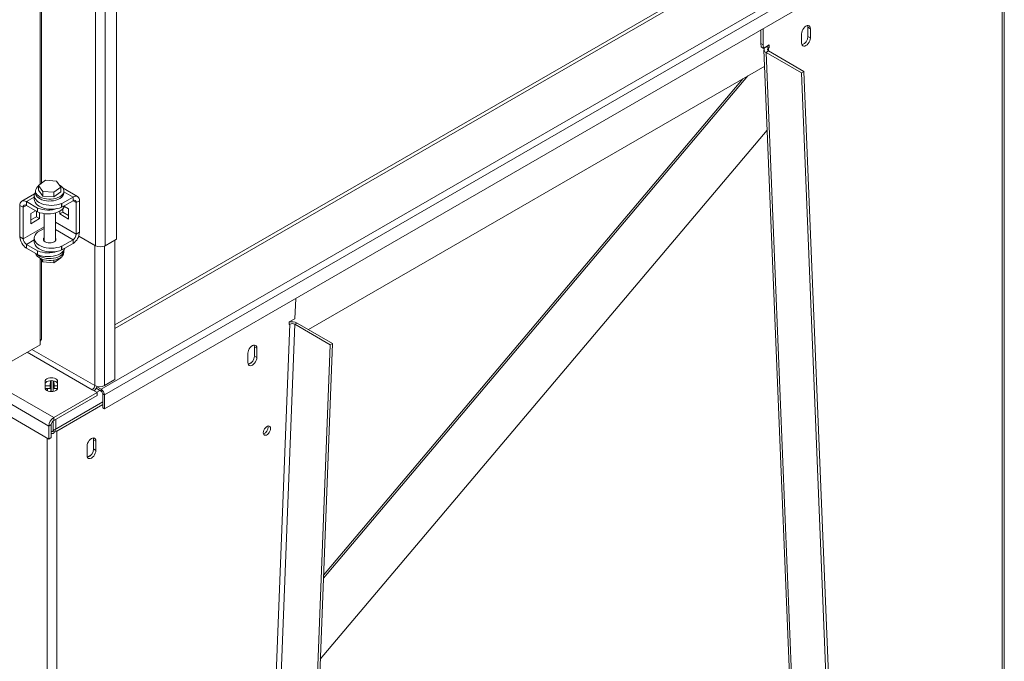
# Model space of a CAD drawing. Units: millimetres. Extents: x -148541 to -129748, y 85673 to 108644.
# Drawn here: x -130641 to -129776, y 106270 to 106834 of the extents above; entities that cross this region are included whole.
import ezdxf

# ---------------------------------------------------------------- set-up
doc = ezdxf.new("R2010")
doc.units = ezdxf.units.MM

msp = doc.modelspace()

# ---------------------------------------------------------------- linework, layer by layer
at = {"color": 7, "linetype": 'Continuous', "lineweight": 15}
for p, q in [((-130556.22, 106641.26), (-130556.22, 107336.95)), ((-130566.12, 106635.55), (-130566.12, 107331.24)), ((-130622.23, 106690.37), (-130622.23, 107031.37)), ((-130611.38, 106484.49), (-131459.91, 106974.34)), ((-130615.62, 106477.14), (-131464.15, 106966.99)), ((-130615.62, 106465.71), (-131464.15, 106955.56)), ((-129808.81, 106948.62), (-130569.66, 106509.39)), ((-129777.77, 106952.29), (-129777.77, 105178.88)), ((-129776.01, 105182.56), (-129776.01, 106953.51)), ((-129805.98, 106943.72), (-130566.83, 106504.49)), ((-129805.98, 106931.47), (-130566.83, 106492.24)), ((-129987.78, 106826.52), (-129987.78, 106812.1)), ((-129946.41, 106826.35), (-129948.53, 106827.58)), ((-129948.53, 106819.41), (-129948.53, 106827.58)), ((-129946.41, 106818.19), (-129946.41, 106826.35)), ((-129989.9, 106825.3), (-129989.9, 106813.33)), ((-129954.19, 106821.86), (-129954.19, 106813.7)), ((-129946.41, 106818.19), (-129948.53, 106819.41)), ((-129987.78, 106812.1), (-129989.9, 106813.33)), ((-129989.78, 106810.29), (-129989.9, 106813.33)), ((-129987.65, 106809.06), (-129989.78, 106810.29)), ((-129987.65, 106809.06), (-129987.78, 106812.1)), ((-129982.71, 106812.18), (-129987.65, 106809.06)), ((-129982.61, 106809.79), (-129984.64, 106810.96)), ((-129983.32, 106809.34), (-129982.61, 106809.79)), ((-129982.61, 106809.79), (-129982.71, 106812.18)), ((-129953.92, 106812.22), (-129950.8, 106814.02)), ((-129987.19, 106807.87), (-129917.46, 105099.24)), ((-129983.32, 106806.78), (-129985.43, 106805.45)), ((-129954.32, 106787.48), (-129985.43, 106805.45)), ((-129915.7, 105096.81), (-129985.43, 106805.45)), ((-129952.2, 106788.82), (-129983.32, 106806.78)), ((-130387.47, 106561.94), (-129986.6, 106793.36)), ((-129954.32, 106787.48), (-129952.2, 106788.82)), ((-129884.59, 105078.85), (-129954.32, 106787.48)), ((-129882.47, 105080.18), (-129952.2, 106788.82)), ((-129984.31, 106737.25), (-130377.1, 106272.17)), ((-130624.63, 106688.6), (-130618.58, 106693.06)), ((-130620.96, 106683.34), (-130624.63, 106688.6)), ((-130624.63, 106688.6), (-130624.63, 106684.52)), ((-130618.58, 106693.06), (-130608.86, 106692.27)), ((-130608.86, 106692.27), (-130605.2, 106687.01)), ((-130628.35, 106681.12), (-130639.42, 106674.73)), ((-130628.54, 106679.72), (-130628.54, 106676.45)), ((-130627.41, 106683.72), (-130627.41, 106682.09)), ((-130620.96, 106679.26), (-130624.63, 106684.52)), ((-130620.96, 106683.34), (-130620.96, 106679.26)), ((-130611.25, 106682.55), (-130620.96, 106683.34)), ((-130611.25, 106678.47), (-130620.96, 106679.26)), ((-130605.2, 106687.01), (-130611.25, 106682.55)), ((-130605.2, 106682.93), (-130611.25, 106678.47)), ((-130611.25, 106682.55), (-130611.25, 106678.47)), ((-130605.2, 106687.01), (-130605.2, 106682.93)), ((-130590.41, 106678.81), (-130603.16, 106686.17)), ((-130602.41, 106682.09), (-130602.41, 106683.72)), ((-130638.25, 106669.43), (-130641.08, 106671.06)), ((-130641.08, 106671.06), (-130641.08, 106643.3)), ((-130625.51, 106668.61), (-130635.42, 106674.33)), ((-130635.42, 106674.33), (-130635.42, 106671.06)), ((-130625.51, 106665.34), (-130635.42, 106671.06)), ((-130604.39, 106672.74), (-130604.31, 106672.7)), ((-130604.39, 106672.74), (-130604.39, 106669.48)), ((-130604.31, 106672.7), (-130594.41, 106678.41)), ((-130604.31, 106669.43), (-130594.41, 106675.15)), ((-130604.31, 106672.7), (-130604.31, 106669.43)), ((-130598.3, 106668), (-130601.88, 106670.07)), ((-130594.41, 106675.15), (-130594.41, 106678.41)), ((-130588.75, 106675.15), (-130591.58, 106673.51)), ((-130591.58, 106673.51), (-130591.58, 106645.75)), ((-130588.75, 106675.15), (-130588.75, 106647.38)), ((-130638.25, 106669.43), (-130638.25, 106641.67)), ((-130627.29, 106666.37), (-130631.53, 106663.92)), ((-130631.53, 106663.92), (-130631.53, 106654.94)), ((-130626.58, 106661.06), (-130626.58, 106665.96)), ((-130625.51, 106668.61), (-130625.51, 106665.34)), ((-130623.75, 106659.43), (-130623.75, 106664.69)), ((-130619.91, 106663.84), (-130619.91, 106639.94)), ((-130609.91, 106639.94), (-130609.91, 106664.47)), ((-130606.08, 106666), (-130606.08, 106663.51)), ((-130606.08, 106663.51), (-130603.25, 106665.14)), ((-130606.08, 106663.51), (-130598.3, 106659.02)), ((-130604.39, 106669.48), (-130604.31, 106669.43)), ((-130603.25, 106668.11), (-130603.25, 106665.14)), ((-130603.25, 106665.14), (-130598.3, 106662.29)), ((-130598.3, 106659.02), (-130598.3, 106668)), ((-130631.53, 106658.2), (-130626.58, 106661.06)), ((-130631.53, 106654.94), (-130623.75, 106659.43)), ((-130623.75, 106659.43), (-130626.58, 106661.06)), ((-130619.91, 106650.62), (-130625.53, 106647.38)), ((-130591.58, 106645.75), (-130588.75, 106647.38)), ((-130589.37, 106644.07), (-130574.61, 106635.55)), ((-130589.37, 106644.07), (-130575.32, 106635.95)), ((-130641.08, 106643.3), (-130638.25, 106641.67)), ((-130635.42, 106636.77), (-130625.51, 106631.05)), ((-130635.42, 106636.77), (-130635.42, 106633.5)), ((-130628.54, 106642.16), (-130628.54, 106638.89)), ((-130594.41, 106640.85), (-130604.31, 106635.14)), ((-130594.41, 106637.59), (-130604.31, 106631.87)), ((-130594.41, 106637.59), (-130594.41, 106640.85)), ((-130575.32, 106512.66), (-130575.32, 106635.95)), ((-130566.12, 106635.55), (-130556.22, 106641.26)), ((-130557.64, 106640.44), (-130557.64, 106517.96)), ((-130635.42, 106633.5), (-130625.51, 106627.78)), ((-130625.51, 106627.78), (-130625.51, 106631.05)), ((-130604.31, 106635.14), (-130604.39, 106635.18)), ((-130604.39, 106631.92), (-130604.39, 106635.18)), ((-130604.31, 106631.87), (-130604.39, 106631.92)), ((-130604.31, 106631.87), (-130604.31, 106635.14)), ((-130602.41, 106629.83), (-130602.41, 106631.46)), ((-130620.96, 106621.29), (-130623.13, 106624.39)), ((-130622.23, 106553.48), (-130622.23, 106623.1)), ((-130620.96, 106621.29), (-130620.96, 106623.52)), ((-130611.25, 106620.49), (-130620.96, 106621.29)), ((-130605.2, 106624.95), (-130611.25, 106620.49)), ((-130611.25, 106620.49), (-130611.25, 106622.93)), ((-130605.2, 106624.95), (-130605.2, 106625.29)), ((-130398.72, 106589.29), (-130399.42, 106571.39)), ((-130403.75, 106566.67), (-130473.49, 104777.48)), ((-130469.25, 104777.36), (-130399.51, 106566.56)), ((-130404.36, 106568.8), (-130404.46, 106566.3)), ((-130404.46, 106566.3), (-130403.75, 106566.67)), ((-130399.42, 106571.39), (-130404.36, 106568.8)), ((-130399.51, 106566.56), (-130397.39, 106567.67)), ((-130399.51, 106566.56), (-130368.4, 106548.59)), ((-130397.39, 106567.67), (-130366.28, 106549.71)), ((-130623.4, 106551.85), (-130623.4, 106548.58)), ((-130366.28, 106549.71), (-130436.02, 104760.51)), ((-130366.28, 106549.71), (-130368.4, 106548.59)), ((-130623.4, 106548.58), (-130660.17, 106527.35)), ((-130440.66, 106541.03), (-130440.66, 106532.86)), ((-130368.4, 106548.59), (-130438.14, 104759.4)), ((-130432.88, 106545.52), (-130435, 106546.74)), ((-130435, 106538.58), (-130435, 106546.74)), ((-130432.88, 106537.35), (-130432.88, 106545.52)), ((-130440.39, 106531.38), (-130437.27, 106533.19)), ((-130432.88, 106537.35), (-130435, 106538.58)), ((-130619, 106510.59), (-130619, 106516.36)), ((-130613.99, 106517.07), (-130614.64, 106510.08)), ((-130614.22, 106517.06), (-130614.64, 106512.53)), ((-130613.83, 106517.08), (-130613.82, 106507.42)), ((-130613.61, 106507.41), (-130613.61, 106517.08)), ((-130611.97, 106516.96), (-130611.98, 106507.54)), ((-130611.94, 106516.95), (-130611.94, 106507.54)), ((-130611.76, 106507.57), (-130611.76, 106516.92)), ((-130610.95, 106510.08), (-130611.58, 106516.89)), ((-130610.95, 106512.53), (-130611.35, 106516.83)), ((-130608, 106516.36), (-130608, 106510.59)), ((-130557.64, 106517.96), (-130566.83, 106512.66)), ((-130614.64, 106512.53), (-130619, 106512.53)), ((-130614.64, 106510.08), (-130618.93, 106510.08)), ((-130616.82, 106508.06), (-130616.83, 106510.08)), ((-130616.82, 106510.08), (-130616.82, 106508.06)), ((-130614.64, 106510.08), (-130614.64, 106512.53)), ((-130573.2, 106506.53), (-130611.38, 106484.49)), ((-130608, 106512.53), (-130610.95, 106512.53)), ((-130610.95, 106512.53), (-130610.95, 106510.08)), ((-130608.07, 106510.08), (-130610.95, 106510.08)), ((-130608.76, 106508.97), (-130608.76, 106510.08)), ((-130573.2, 106506.53), (-130577.44, 106508.98)), ((-130574.11, 106510.32), (-130569.66, 106507.76)), ((-130573.57, 106511.65), (-130569.66, 106509.39)), ((-130573.2, 106504.08), (-130573.2, 106506.53)), ((-130569.66, 106507.76), (-130569.66, 106509.39)), ((-130573.2, 106504.08), (-130611.38, 106482.04)), ((-130610.67, 106473.91), (-130568.25, 106498.4)), ((-130566.83, 106504.49), (-130568.25, 106505.31)), ((-130568.25, 106505.31), (-130568.25, 106493.06)), ((-130566.83, 106504.49), (-130566.83, 106492.24)), ((-130608.55, 106472.69), (-130568.25, 106495.96)), ((-130568.25, 106493.06), (-130566.83, 106492.24)), ((-130611.98, 106481.59), (-130611.98, 106472.79)), ((-130611.95, 106481.62), (-130611.95, 106472.87)), ((-130611.79, 106473.51), (-130611.78, 106481.22)), ((-130611.78, 106481.22), (-130611.78, 106481.76)), ((-130611.78, 106481.22), (-130611.77, 106481.22)), ((-130611.77, 106473.51), (-130611.77, 106481.78)), ((-130611.38, 106484.49), (-130611.38, 106482.04)), ((-130609.64, 106474.51), (-130609.64, 106483.04)), ((-130613.5, 106478.37), (-130615.62, 106477.14)), ((-130615.62, 106477.14), (-130615.62, 106465.71)), ((-130613.5, 106478.37), (-130613.5, 106466.93)), ((-130610.83, 106471.86), (-130611.81, 106473.5)), ((-130610.67, 106473.91), (-130608.55, 106472.69)), ((-130608.55, 106472.69), (-130608.55, 104699.28)), ((-130613.5, 106466.93), (-130615.62, 106465.71)), ((-130574.3, 106463.88), (-130576.43, 106465.1)), ((-130576.43, 106456.94), (-130576.43, 106465.1)), ((-130574.3, 106455.71), (-130574.3, 106463.88)), ((-130582.08, 106459.39), (-130582.08, 106451.22)), ((-130574.3, 106455.71), (-130576.43, 106456.94)), ((-130581.82, 106449.74), (-130578.69, 106451.55))]:
    msp.add_line(p, q, dxfattribs=at)
at = {"color": 8, "linetype": 'Continuous', "lineweight": 15}
for p, q in [((-130574.61, 106635.55), (-130574.61, 107327.16)), ((-130623.4, 107032.8), (-130623.4, 106689.51)), ((-129853.36, 106972.7), (-130557.64, 106566.13)), ((-129851.95, 106970.25), (-130557.64, 106562.87)), ((-129983.32, 106809.34), (-129985.35, 106810.51)), ((-129983.21, 106806.72), (-129983.32, 106809.34)), ((-130374.33, 106343.28), (-130001.44, 106784.79)), ((-130005.88, 106782.22), (-130374.22, 106346.1)), ((-130602.41, 106683.04), (-130594.41, 106678.41)), ((-130638.25, 106669.43), (-130635.42, 106671.06)), ((-130635.42, 106674.33), (-130628.54, 106678.3)), ((-130594.41, 106675.15), (-130591.58, 106673.51)), ((-130609.91, 106656.34), (-130591.58, 106645.75)), ((-130638.25, 106641.67), (-130619.91, 106652.25)), ((-130609.91, 106649.8), (-130594.41, 106640.85)), ((-130635.42, 106636.77), (-130628.54, 106640.74)), ((-130566.83, 106512.66), (-130566.83, 106635.2)), ((-130623.4, 106624.53), (-130623.4, 106551.85)), ((-130403.75, 106566.67), (-130404.43, 106567.06)), ((-130577.44, 106508.98), (-130634.72, 106542.05)), ((-130575.32, 106512.66), (-130630.47, 106544.5)), ((-130613.64, 106507.41), (-130613.65, 106517.08)), ((-130617.92, 106510.08), (-130617.92, 106508.69)), ((-130608.76, 106510.08), (-130608.76, 106508.97)), ((-130573.58, 106506.76), (-130570.75, 106508.39)), ((-130617.04, 106466.53), (-130617.04, 104699.28))]:
    msp.add_line(p, q, dxfattribs=at)
at = {"color": 7, "linetype": 'Continuous', "lineweight": 15, "flags": 128}
for points in [[(-129946.41, 106826.35), (-129946.54, 106827.44), (-129946.93, 106828.3), (-129947.55, 106828.87), (-129948.36, 106829.12), (-129949.29, 106829.03), (-129950.3, 106828.6), (-129951.31, 106827.87), (-129952.25, 106826.88), (-129953.05, 106825.7), (-129953.67, 106824.41), (-129954.06, 106823.1), (-129954.19, 106821.86)], [(-129948.53, 106827.58), (-129948.67, 106828.66), (-129948.82, 106829.12)], [(-129954.19, 106813.7), (-129954.06, 106812.61), (-129953.67, 106811.75), (-129953.05, 106811.18), (-129952.25, 106810.93), (-129951.31, 106811.02), (-129950.3, 106811.45), (-129949.29, 106812.19), (-129948.36, 106813.18), (-129947.55, 106814.35), (-129946.93, 106815.64), (-129946.54, 106816.95), (-129946.41, 106818.19)], [(-130624.63, 106688.26), (-130625.7, 106687.37), (-130626.61, 106686.27), (-130627.19, 106685.09), (-130627.41, 106683.87), (-130627.28, 106682.65), (-130626.79, 106681.46), (-130625.95, 106680.34), (-130624.8, 106679.31), (-130623.37, 106678.41), (-130621.69, 106677.66), (-130619.82, 106677.08), (-130617.81, 106676.7), (-130615.71, 106676.52), (-130613.59, 106676.55), (-130611.51, 106676.78), (-130609.53, 106677.21), (-130607.7, 106677.83), (-130606.08, 106678.62)], [(-130606.08, 106678.62), (-130604.71, 106679.55), (-130603.64, 106680.61), (-130602.89, 106681.76), (-130602.48, 106682.96), (-130602.44, 106684.18), (-130602.75, 106685.39), (-130603.42, 106686.55), (-130604.41, 106687.63), (-130605.71, 106688.6), (-130606.7, 106689.16)], [(-130627.41, 106683.02), (-130627.75, 106682.5), (-130628.33, 106681.16), (-130628.54, 106679.78), (-130628.37, 106678.4), (-130627.82, 106677.06), (-130626.92, 106675.78), (-130625.67, 106674.6), (-130624.12, 106673.55), (-130622.29, 106672.65), (-130620.25, 106671.94), (-130618.03, 106671.41), (-130615.7, 106671.1), (-130613.31, 106671), (-130610.93, 106671.12), (-130608.61, 106671.46), (-130606.41, 106672.01), (-130604.39, 106672.74)], [(-130627.41, 106682.09), (-130627.28, 106681.02), (-130626.79, 106679.83), (-130625.95, 106678.7), (-130624.8, 106677.68), (-130623.37, 106676.77), (-130621.69, 106676.03), (-130619.82, 106675.45), (-130617.81, 106675.07), (-130615.71, 106674.89), (-130613.59, 106674.91), (-130611.51, 106675.15), (-130609.53, 106675.58), (-130607.7, 106676.2), (-130606.08, 106676.99)], [(-130628.54, 106676.45), (-130628.37, 106675.14), (-130627.82, 106673.79), (-130626.92, 106672.51), (-130625.67, 106671.34), (-130624.12, 106670.28), (-130622.29, 106669.39), (-130620.25, 106668.67), (-130618.03, 106668.15), (-130615.7, 106667.83), (-130613.31, 106667.74), (-130610.93, 106667.86), (-130608.61, 106668.19), (-130606.41, 106668.74), (-130604.39, 106669.48)], [(-130625.51, 106665.34), (-130623.49, 106664.61), (-130621.28, 106664.06), (-130618.96, 106663.73), (-130616.58, 106663.61), (-130614.19, 106663.7), (-130611.86, 106664.02), (-130609.65, 106664.54), (-130607.6, 106665.26), (-130605.78, 106666.16), (-130604.23, 106667.21), (-130602.99, 106668.39), (-130602.08, 106669.67), (-130601.54, 106671.02), (-130601.53, 106671.03)], [(-130604.39, 106635.18), (-130606.41, 106634.45), (-130608.61, 106633.9), (-130610.93, 106633.56), (-130613.31, 106633.44), (-130615.7, 106633.54), (-130618.03, 106633.85), (-130620.25, 106634.38), (-130622.29, 106635.09), (-130624.12, 106635.99), (-130625.67, 106637.04), (-130626.92, 106638.22), (-130627.82, 106639.5), (-130628.37, 106640.84), (-130628.54, 106642.22), (-130628.33, 106643.6), (-130627.75, 106644.94), (-130626.81, 106646.21), (-130625.53, 106647.38)], [(-130604.39, 106631.92), (-130606.41, 106631.18), (-130608.61, 106630.63), (-130610.93, 106630.3), (-130613.31, 106630.17), (-130615.7, 106630.27), (-130618.03, 106630.59), (-130620.25, 106631.11), (-130622.29, 106631.83), (-130624.12, 106632.72), (-130625.67, 106633.77), (-130626.92, 106634.95), (-130627.82, 106636.23), (-130628.37, 106637.58), (-130628.54, 106638.89)], [(-130619.91, 106642.58), (-130620.23, 106642.08), (-130620.41, 106641.26), (-130620.23, 106640.44), (-130619.68, 106639.67), (-130618.8, 106639.02), (-130617.66, 106638.51), (-130616.34, 106638.19), (-130614.91, 106638.09), (-130613.49, 106638.19), (-130612.16, 106638.51), (-130611.03, 106639.02), (-130610.15, 106639.67), (-130609.6, 106640.44), (-130609.41, 106641.26), (-130609.6, 106642.08), (-130609.91, 106642.58)], [(-130627.29, 106628.81), (-130627.28, 106628.76), (-130626.79, 106627.57), (-130625.95, 106626.44), (-130624.8, 106625.42), (-130623.37, 106624.51), (-130621.69, 106623.77), (-130619.82, 106623.19), (-130617.81, 106622.81), (-130615.71, 106622.63), (-130613.59, 106622.65), (-130611.51, 106622.89), (-130609.53, 106623.32), (-130607.7, 106623.94), (-130606.08, 106624.73)], [(-130625.88, 106627.99), (-130624.8, 106627.05), (-130623.37, 106626.15), (-130621.69, 106625.4), (-130619.82, 106624.83), (-130617.81, 106624.44), (-130615.71, 106624.26), (-130613.59, 106624.29), (-130611.51, 106624.52), (-130609.53, 106624.95), (-130607.7, 106625.57), (-130606.08, 106626.36)], [(-130601.53, 106633.47), (-130601.54, 106633.46), (-130602.08, 106632.11), (-130602.99, 106630.83), (-130604.23, 106629.65), (-130605.78, 106628.6), (-130607.6, 106627.7), (-130609.65, 106626.98), (-130611.86, 106626.46), (-130614.19, 106626.14), (-130616.58, 106626.05), (-130618.96, 106626.17), (-130621.28, 106626.5), (-130623.49, 106627.04), (-130625.51, 106627.78)], [(-130432.88, 106545.52), (-130433.02, 106546.61), (-130433.4, 106547.46), (-130434.02, 106548.04), (-130434.83, 106548.29), (-130435.77, 106548.19), (-130436.77, 106547.77), (-130437.78, 106547.03), (-130438.72, 106546.04), (-130439.52, 106544.86), (-130440.14, 106543.58), (-130440.53, 106542.27), (-130440.66, 106541.03)], [(-130435, 106546.74), (-130435.14, 106547.83), (-130435.3, 106548.28)], [(-130440.66, 106532.86), (-130440.53, 106531.78), (-130440.14, 106530.92), (-130439.52, 106530.35), (-130438.72, 106530.1), (-130437.78, 106530.19), (-130436.77, 106530.62), (-130435.77, 106531.35), (-130434.83, 106532.34), (-130434.02, 106533.52), (-130433.4, 106534.81), (-130433.02, 106536.12), (-130432.88, 106537.35)], [(-130619, 106516.36), (-130618.81, 106517.18), (-130618.26, 106517.95), (-130617.39, 106518.6), (-130616.25, 106519.11), (-130614.92, 106519.43), (-130613.5, 106519.53), (-130612.08, 106519.43), (-130610.75, 106519.11), (-130609.61, 106518.6), (-130608.74, 106517.95), (-130608.19, 106517.18), (-130608, 106516.36)], [(-130619, 106513.91), (-130618.81, 106514.73), (-130618.26, 106515.5), (-130617.39, 106516.15), (-130616.25, 106516.66), (-130614.92, 106516.98), (-130613.5, 106517.08), (-130612.08, 106516.98), (-130610.75, 106516.66), (-130609.61, 106516.15), (-130608.74, 106515.5), (-130608.19, 106514.73), (-130608, 106513.91)], [(-130608, 106510.59), (-130608.19, 106509.76), (-130608.74, 106509), (-130609.61, 106508.34), (-130610.75, 106507.84), (-130612.08, 106507.52), (-130613.5, 106507.41), (-130614.92, 106507.52), (-130616.25, 106507.84), (-130617.39, 106508.34), (-130618.26, 106509), (-130618.81, 106509.76), (-130619, 106510.59)], [(-130613.5, 106472.6), (-130613.47, 106472.53), (-130613.33, 106472.38), (-130613.18, 106472.27), (-130613, 106472.2), (-130612.79, 106472.18), (-130612.56, 106472.21), (-130612.36, 106472.31), (-130612.18, 106472.47), (-130612.03, 106472.69), (-130611.87, 106473.08), (-130611.81, 106473.5), (-130611.81, 106473.5)], [(-130420.83, 106474.91), (-130420.96, 106475.87), (-130421.33, 106476.6), (-130421.92, 106477.05), (-130422.69, 106477.18), (-130423.56, 106476.97), (-130424.46, 106476.45), (-130425.33, 106475.65), (-130426.09, 106474.65), (-130426.68, 106473.51), (-130427.06, 106472.34), (-130427.19, 106471.23), (-130427.06, 106470.27), (-130426.68, 106469.54), (-130426.09, 106469.09), (-130425.33, 106468.97), (-130424.46, 106469.17), (-130423.56, 106469.7), (-130422.69, 106470.49), (-130421.92, 106471.5), (-130421.33, 106472.63), (-130420.96, 106473.8), (-130420.83, 106474.91)], [(-130422.95, 106476.13), (-130423.08, 106477.09), (-130423.08, 106477.12)], [(-130574.3, 106463.88), (-130574.44, 106464.96), (-130574.83, 106465.82), (-130575.44, 106466.4), (-130576.25, 106466.65), (-130577.19, 106466.55), (-130578.19, 106466.12), (-130579.2, 106465.39), (-130580.14, 106464.4), (-130580.94, 106463.22), (-130581.56, 106461.94), (-130581.95, 106460.63), (-130582.08, 106459.39)], [(-130576.43, 106465.1), (-130576.56, 106466.19), (-130576.72, 106466.64)], [(-130582.08, 106451.22), (-130581.95, 106450.14), (-130581.56, 106449.28), (-130580.94, 106448.71), (-130580.14, 106448.46), (-130579.2, 106448.55), (-130578.19, 106448.98), (-130577.19, 106449.71), (-130576.25, 106450.7), (-130575.44, 106451.88), (-130574.83, 106453.17), (-130574.44, 106454.47), (-130574.3, 106455.71)]]:
    msp.add_lwpolyline(points, dxfattribs=at)
at = {"color": 7, "linetype": 'Continuous', "lineweight": 15}
for centre, radius, start, end in [((-129956.08, 106819.39), 7.55, 286.82233, 0.1869), ((-129984.42, 106807.95), 2.7, 131.83048, 247.91062), ((-129982.77, 106808.06), 1.39, 113.00375, 247.09811), ((-130608.54, 106682.62), 6.15, 293.62374, 355.05599), ((-130592.2, 106675.71), 3.49, 350.78589, 129.20336), ((-130637.63, 106671.62), 3.49, 50.79696, 189.2138), ((-130636.52, 106669.71), 1.75, 50.79513, 189.21562), ((-130593.3, 106673.79), 1.75, 350.78374, 129.20551), ((-130616.44, 106691.16), 24.3, 248.08533, 289.58251), ((-130601.03, 106647.94), 12.29, 302.60562, 357.39438), ((-130597.72, 106646.03), 6.15, 302.60546, 357.39454), ((-130628.8, 106643.86), 12.29, 182.60578, 237.39422), ((-130632.11, 106641.95), 6.15, 182.60578, 237.39422), ((-130570.37, 106643.73), 9.22, 242.61029, 297.38971), ((-130616.44, 106653.6), 24.3, 248.08533, 289.58251), ((-130608.51, 106631.96), 6.11, 293.50795, 356.30679), ((-130608.54, 106630.36), 6.15, 293.62374, 355.05599), ((-130401.93, 106558.85), 9.91, 62.78839, 104.30349), ((-130401.75, 106562.3), 4.81, 62.28158, 114.64053), ((-130624.23, 106553.68), 2.01, 294.37388, 354.30687), ((-130442.56, 106538.55), 7.55, 286.82233, 0.1869), ((-130579.92, 106512.87), 4.61, 302.60542, 357.39458), ((-130583.11, 106514.71), 10.02, 317.7928, 343.9377), ((-130571.07, 106520.85), 9.22, 242.61009, 297.38959), ((-130572.97, 106504.21), 6.15, 2.60539, 57.3951), ((-130571.32, 106505.17), 3.07, 2.60591, 57.39508), ((-130606.41, 106476.72), 9.22, 122.60496, 177.39472), ((-130608.89, 106478.16), 4.61, 122.60422, 177.39446), ((-130612.51, 106477.21), 3.77, 280.62701, 299.11458), ((-130612.22, 106479.27), 7.54, 280.62162, 299.11997), ((-130429.37, 106476.24), 6.42, 291.12851, 359.08264), ((-130583.98, 106456.91), 7.55, 286.82216, 0.1872)]:
    msp.add_arc(centre, radius, start, end, dxfattribs=at)
msp.add_open_spline([(-130613.5, 106470.54), (-130613.27, 106470.5), (-130612.74, 106470.4), (-130612.06, 106470.52), (-130611.56, 106470.76), (-130611.21, 106471.03), (-130610.96, 106471.34), (-130610.85, 106471.65), (-130610.84, 106471.79), (-130610.83, 106471.86)], degree=3, knots=[0, 0, 0, 0, 0.205415, 0.459153, 0.575006, 0.689261, 0.849365, 0.924245, 1, 1, 1, 1], dxfattribs=at)

doc.saveas('drawing.dxf')
